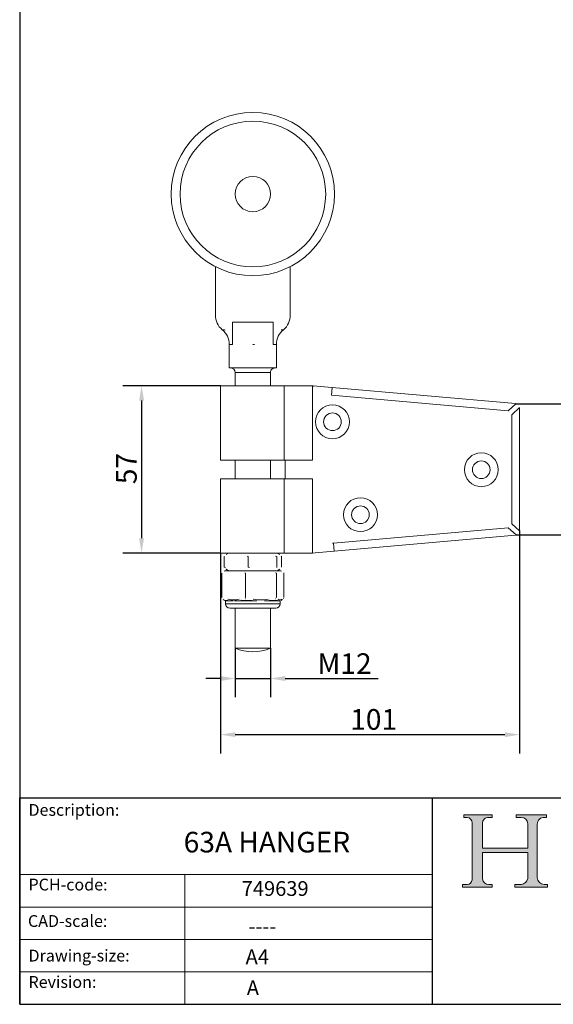
# Model space of a CAD drawing. Units: millimetres. Extents: x 20 to 400, y 20 to 574.
# Drawn here: x 20 to 201, y 20 to 354 of the extents above; entities that cross this region are included whole.
import ezdxf

# ---------------------------------------------------------------- set-up
doc = ezdxf.new("R2010")
doc.units = ezdxf.units.MM
doc.header["$LTSCALE"] = 2
doc.linetypes.add('CONTINUOUS_ACAD', pattern=[0])
for name, color, linetype, lineweight in [('Dimensions(ISO)', 7, 'Continuous', 25), ('Hatch', 179, 'Continuous', 9), ('Sketch Geometry(ISO)', 7, 'Continuous', 50), ('Symbols(ISO)', 7, 'Continuous', 25), ('Visible Edges(ISO)', 7, 'Continuous', 18), ('Visible Tangent Edges(ISO)', 7, 'Continuous', 18)]:
    doc.layers.add(name, color=color, linetype=linetype, lineweight=lineweight)
doc.styles.add('Current-BSI', font='ARIAL.TTF')
doc.styles.get("Standard").update_dxf_attribs({"font": 'monotxt.shx'})
doc.styles.add('Text Style175', font='RomanS.shx')
doc.dimstyles.new('DEFAULT-ISO', dxfattribs={"dimscale": 2, "dimtxt": 3.5, "dimasz": 2.5, "dimexe": 3.175, "dimexo": 0, "dimgap": 0.762, "dimtad": 1, "dimrnd": 1e-08, "dimzin": 0, "dimtxsty": 'Current-BSI', "dimcen": 0.09, "dimdle": 10, "dimclrd": 7, "dimclre": 7, "dimclrt": 7, "dimazin": 0, "dimtfac": 1, "dimtmove": 0, "dimatfit": 3, "dimfxl": 0, "dimtolj": 1, "dimtzin": 0, "dimlwd": 25, "dimlwe": 25, "dimarcsym": 0})

# ---------------------------------------------------------------- blocks, each defined once
blk = doc.blocks.new('Borders PCH WEB A4')
at = {"layer": 'Hatch'}
h = blk.add_hatch(color=7, dxfattribs=at)
edge = h.paths.add_edge_path()
edge.add_line((85.12442361902842, 29.83952031839042), (90.12021436987985, 29.83952031839042))
edge.add_line((90.12021436987985, 29.83952031839042), (90.12021436987985, 30.31758642010827))
edge.add_line((90.12021436987985, 30.31758642010827), (89.57055771862744, 30.31758642010827))
edge.add_arc((89.57055771862744, 31.42300045759145), 1.105414037483174, 187.1935992801297, 270, ccw=False)
edge.add_line((88.47384473046571, 31.28457785877812), (88.47384473046571, 35.72725452681895))
edge.add_line((88.47384473046571, 35.72725452681895), (96.1605727076446, 35.72725452681895))
edge.add_line((96.16057270764459, 35.72725452681895), (96.16057270764459, 31.3089677253812))
edge.add_arc((94.99216056273015, 31.49643795118536), 1.183356254872823, 275.0002965615479, 350.8846571626673, ccw=False)
edge.add_line((95.09530295777266, 30.31758525797406), (93.99162909502387, 30.31758525797406))
edge.add_line((93.99162909502387, 30.31758525797407), (93.99162909502387, 29.83951915625621))
edge.add_line((93.99162909502387, 29.83951915625621), (99.53719586151921, 29.83951915625621))
edge.add_line((99.53719586151921, 29.83951915625621), (99.5371958615192, 30.31758525797406))
edge.add_line((99.5371958615192, 30.31758525797407), (98.9674855010898, 30.31758525797406))
edge.add_arc((98.9674855010898, 31.50824222299917), 1.190656965025106, 181.4776343176195, 270, ccw=False)
edge.add_line((97.77722446866589, 31.47753907892596), (97.77722446866588, 40.54104742202703))
edge.add_arc((98.9457575770492, 40.54104742202703), 1.168533108383337, 86.08926454031109, 180, ccw=False)
edge.add_line((99.02545413466942, 41.70685962135053), (99.32922171552742, 41.70685962135053))
edge.add_line((99.32922171552744, 41.70685962135053), (99.32922171552744, 42.14439631375073))
edge.add_line((99.32922171552744, 42.14439631375073), (94.1850959228365, 42.14439631375073))
edge.add_line((94.18509592283648, 42.14439631375073), (94.18509592283648, 41.70685962135053))
edge.add_line((94.18509592283648, 41.70685962135053), (95.06738178839349, 41.70685962135053))
edge.add_arc((95.06646109900245, 40.61274840008619), 1.094111608642142, 0, 89.9517858853174, ccw=False)
edge.add_line((96.16057270764458, 40.61274840008619), (96.16057270764459, 36.45263041054171))
edge.add_line((96.16057270764459, 36.45263041054171), (88.47384473046571, 36.45263041054172))
edge.add_line((88.47384473046573, 36.45263041054172), (88.47384473046571, 40.668399985546))
edge.add_arc((89.51257510724987, 40.668399985546), 1.038730376784162, 88.69180451568548, 180, ccw=False)
edge.add_line((89.53628966942384, 41.70685962135043), (90.12817817732348, 41.70685962135043))
edge.add_line((90.12817817732348, 41.70685962135043), (90.12817817732348, 42.14439631374835))
edge.add_line((90.12817817732348, 42.14439631374835), (85.3245838741066, 42.14439631374839))
edge.add_line((85.3245838741066, 42.14439631374839), (85.32458387410624, 41.70685962135043))
edge.add_line((85.32458387410625, 41.70685962135043), (85.89887128525437, 41.70685962135038))
edge.add_arc((85.78845899867551, 40.77781686597326), 0.935580736412567, 0, 83.22246050162357, ccw=False)
edge.add_line((86.72403973508807, 40.77781686597326), (86.72403973508808, 31.11571726131325))
edge.add_arc((85.89998462560148, 31.14206255560418), 0.8244761354959045, 270, 358.1688600767236, ccw=False)
edge.add_line((85.89998462560148, 30.31758642010828), (85.12442361902842, 30.31758642010828))
edge.add_line((85.12442361902842, 30.31758642010828), (85.12442361902842, 29.83952031839043))
at = {"layer": 'Sketch Geometry(ISO)', "color": 7, "linetype": 'CONTINUOUS_ACAD', "lineweight": 25}
for p, q in [((10, 287), (9.999999999999998, 10)), ((9.999999999999416, 45.00000000000001), (199.9999999999994, 45.00000000000024)), ((9.999999999999458, 10.00000000000001), (9.999999999999416, 45.00000000000001)), ((80, 10.00000000000009), (80, 45))]:
    blk.add_line(p, q, dxfattribs=at)
at = {"layer": 'Sketch Geometry(ISO)', "color": 7, "linetype": 'CONTINUOUS_ACAD', "lineweight": 18}
for p, q in [((85.3245838741066, 42.14439631374839), (90.12817817732348, 42.14439631374835)), ((85.32458387410625, 41.70685962135043), (85.3245838741066, 42.14439631374839)), ((90.12817817732348, 42.14439631374835), (90.12817817732348, 41.70685962135043)), ((94.18509592283648, 41.70685962135053), (94.18509592283648, 42.14439631375073)), ((94.18509592283648, 42.14439631375073), (99.32922171552744, 42.14439631375073)), ((99.32922171552744, 42.14439631375073), (99.32922171552744, 41.70685962135053)), ((85.89887128525436, 41.70685962135038), (85.32458387410625, 41.70685962135043)), ((86.72403973508807, 40.77781686597326), (86.72403973508808, 31.11571726131325)), ((88.47384473046573, 36.45263041054172), (88.47384473046571, 40.668399985546)), ((90.12817817732348, 41.70685962135043), (89.48886054507591, 41.70685962135043)), ((94.18509592283648, 41.70685962135053), (95.06738178839349, 41.70685962135053)), ((96.16057270764458, 40.61274840008619), (96.16057270764459, 36.45263041054171)), ((97.77722446866588, 40.54104742202703), (97.77722446866589, 31.47753907892596)), ((99.32922171552744, 41.70685962135053), (98.866061019429, 41.70685962135053)), ((88.47384473046573, 36.45263041054172), (96.16057270764459, 36.45263041054171)), ((96.16057270764459, 35.72725452681895), (88.47384473046571, 35.72725452681895)), ((88.47384473046571, 31.28457785877812), (88.47384473046571, 35.72725452681895)), ((96.16057270764459, 35.72725452681895), (96.16057270764459, 31.30896772538119)), ((37.99999999999946, 9.999999999999876), (37.99999999999943, 32.00000000000004)), ((85.12442361902842, 30.31758642010828), (85.89998462560148, 30.31758642010828)), ((85.12442361902842, 29.83952031839042), (85.12442361902842, 30.31758642010828)), ((89.57055771862743, 30.31758642010827), (90.12021436987985, 30.31758642010827)), ((90.12021436987985, 30.31758642010827), (90.12021436987985, 29.83952031839042)), ((93.99162909502387, 29.83951915625621), (93.99162909502387, 30.31758525797407)), ((93.99162909502387, 30.31758525797407), (95.09530295777266, 30.31758525797406)), ((98.9674855010898, 30.31758525797406), (99.5371958615192, 30.31758525797407)), ((99.5371958615192, 30.31758525797407), (99.53719586151921, 29.83951915625621)), ((90.12021436987985, 29.83952031839042), (85.12442361902842, 29.83952031839042)), ((99.53719586151921, 29.83951915625621), (93.99162909502387, 29.83951915625621))]:
    blk.add_line(p, q, dxfattribs=at)
at = {"layer": 'Sketch Geometry(ISO)', "linetype": 'CONTINUOUS_ACAD', "lineweight": 18}
for p, q in [((9.999999999999083, 32.00000000000001), (79.99999999999909, 32.00000000000009)), ((9.99999999999931, 26.50000000000001), (79.9999999999994, 26.50000000000009)), ((9.999999999999536, 21.00000000000001), (79.99999999999955, 21.00000000000009)), ((9.999999999999764, 15.50000000000001), (80, 15.50000000000009))]:
    blk.add_line(p, q, dxfattribs=at)
at = {"layer": 'Sketch Geometry(ISO)', "color": 7, "linetype": 'Continuous', "lineweight": 25}
blk.add_line((9.999999999999998, 10), (200, 10.00000000000023), dxfattribs=at)
at = {"layer": 'Sketch Geometry(ISO)', "color": 7, "linetype": 'CONTINUOUS_ACAD', "lineweight": 18}
for centre, radius, start, end in [((85.78845899867551, 40.77781686597326), 0.9355807364125672, 0, 83.22246050162359), ((89.51257510724987, 40.668399985546), 1.038730376784162, 88.69180451568546, 180), ((95.06646109900245, 40.61274840008619), 1.094111608642142, 0, 89.95178588531743), ((98.9457575770492, 40.54104742202703), 1.168533108383337, 86.08926454031106, 180), ((85.89998462560148, 31.14206255560418), 0.8244761354959045, 270, 358.1688600767236), ((89.57055771862744, 31.42300045759145), 1.105414037483175, 187.1935992801294, 270), ((94.99216056273015, 31.49643795118536), 1.183356254872823, 275.0002965615479, 350.8846571626673), ((98.9674855010898, 31.50824222299917), 1.190656965025106, 181.4776343176195, 270)]:
    blk.add_arc(centre, radius, start, end, dxfattribs=at)
at = {"layer": 'Symbols(ISO)', "color": 7, "char_height": 2.000000029802322, "attachment_point": 7, "style": 'Text Style175'}
for s, insert in [('Description:', (11.49221956798908, 41.33868184548543)), ('PCH-code:', (11.49221956798908, 28.67986058871006)), ('CAD-scale:', (11.39781932491779, 22.49851508063875)), ('Drawing-size:', (11.49221956798908, 16.63434934845192)), ('Revision:', (11.49221956798908, 12.15982176465988))]:
    blk.add_mtext(s, dxfattribs=dict(at, insert=insert))
blk = doc.blocks.new('*D7')
at = {"layer": 'Defpoints', "color": 0, "linetype": 'Continuous'}
for p in [(88.09320616214822, 229.7855518757257), (61.34320616214747, 173.0655518757189), (88.0932061621482, 173.0655518757189)]:
    blk.add_point(p, dxfattribs=at)
at = {"layer": 'Dimensions(ISO)', "color": 7, "linetype": 'Continuous', "lineweight": 25}
for p, q in [((88.09320616214822, 229.7855518757257), (54.99320616214749, 229.7855518757258)), ((61.34320616214749, 224.7855518757258), (61.34320616214748, 178.0655518757189)), ((88.0932061621482, 173.0655518757189), (54.99320616214747, 173.0655518757189))]:
    blk.add_line(p, q, dxfattribs=at)
at = {"layer": 'Dimensions(ISO)', "color": 7, "linetype": 'Continuous'}
for points in [[(60.50987282881415, 224.7855518757258), (62.17653949548082, 224.7855518757258), (61.34320616214749, 229.7855518757258)], [(60.50987282881415, 178.0655518757189), (62.17653949548082, 178.0655518757189), (61.34320616214747, 173.0655518757189)]]:
    blk.add_solid(points, dxfattribs=at)
at = {"layer": 'Dimensions(ISO)', "color": 7, "linetype": 'Continuous', "lineweight": 25, "insert": (52.69983372012835, 196.4119093109201), "char_height": 7, "attachment_point": 1, "rotation": 90, "style": 'Current-BSI'}
blk.add_mtext('\\A1;57', dxfattribs=at)
blk = doc.blocks.new('*D8')
at = {"layer": 'Defpoints', "color": 0, "linetype": 'Continuous'}
for p in [(188.3392629233113, 223.7110353970716), (188.3796944424347, 179.1773620894868), (218.3796944120392, 179.1773620894868)]:
    blk.add_point(p, dxfattribs=at)
at = {"layer": 'Dimensions(ISO)', "color": 7, "linetype": 'Continuous', "lineweight": 25}
for p, q in [((188.3392629233113, 223.7110353970716), (224.7296944120393, 223.7110353970715)), ((218.3796944120393, 218.7110353970715), (218.3796944120392, 184.1773620894868)), ((188.3796944424347, 179.1773620894868), (224.7296944120392, 179.1773620894868))]:
    blk.add_line(p, q, dxfattribs=at)
at = {"layer": 'Dimensions(ISO)', "color": 7, "linetype": 'Continuous'}
for points in [[(217.5463610787059, 218.7110353970715), (219.2130277453726, 218.7110353970715), (218.3796944120393, 223.7110353970715)], [(217.5463610787059, 184.1773620894868), (219.2130277453726, 184.1773620894868), (218.3796944120392, 179.1773620894868)]]:
    blk.add_solid(points, dxfattribs=at)
at = {"layer": 'Dimensions(ISO)', "color": 7, "linetype": 'Continuous', "lineweight": 25, "insert": (209.7363219700201, 196.2634347564498), "char_height": 7, "attachment_point": 1, "rotation": 90, "style": 'Current-BSI'}
blk.add_mtext('\\A1;45', dxfattribs=at)
blk = doc.blocks.new('*D9')
at = {"layer": 'Defpoints', "color": 0, "linetype": 'Continuous'}
for p in [(189.5932061621411, 180.6497494248221), (88.09320616214832, 173.0655518757189), (189.5932061621411, 111.4599574820051)]:
    blk.add_point(p, dxfattribs=at)
at = {"layer": 'Dimensions(ISO)', "color": 7, "linetype": 'Continuous', "lineweight": 25}
for p, q in [((189.5932061621411, 180.6497494248221), (189.5932061621411, 105.1099574820051)), ((88.09320616214832, 173.0655518757189), (88.09320616214832, 105.1099574820051)), ((93.09320616214832, 111.4599574820051), (184.5932061621411, 111.4599574820051))]:
    blk.add_line(p, q, dxfattribs=at)
at = {"layer": 'Dimensions(ISO)', "color": 7, "linetype": 'Continuous'}
for points in [[(93.09320616214832, 112.2932908153384), (93.09320616214832, 110.6266241486718), (88.09320616214832, 111.4599574820051)], [(184.5932061621411, 112.2932908153384), (184.5932061621411, 110.6266241486718), (189.5932061621411, 111.4599574820051)]]:
    blk.add_solid(points, dxfattribs=at)
at = {"layer": 'Dimensions(ISO)', "color": 7, "linetype": 'Continuous', "lineweight": 25, "insert": (132.1153753299483, 120.1319793101088), "char_height": 7, "attachment_point": 1, "style": 'Current-BSI'}
blk.add_mtext('\\A1;101', dxfattribs=at)
blk = doc.blocks.new('*D10')
at = {"layer": 'Defpoints', "color": 0, "linetype": 'Continuous'}
for p in [(93.0932061621474, 140.8178247908189), (105.0932061621474, 140.8178247908189), (105.0932061621474, 130.4897054325687)]:
    blk.add_point(p, dxfattribs=at)
at = {"layer": 'Dimensions(ISO)', "color": 7, "linetype": 'Continuous', "lineweight": 25}
for p, q in [((93.0932061621474, 140.8178247908189), (93.0932061621474, 124.1397054325687)), ((105.0932061621474, 140.8178247908189), (105.0932061621474, 124.1397054325687)), ((88.0932061621474, 130.4897054325687), (83.0932061621474, 130.4897054325687)), ((93.0932061621474, 130.4897054325687), (105.0932061621474, 130.4897054325687)), ((110.0932061621474, 130.4897054325687), (141.6283220197925, 130.4897054325687))]:
    blk.add_line(p, q, dxfattribs=at)
at = {"layer": 'Dimensions(ISO)', "color": 7, "linetype": 'Continuous'}
for points in [[(88.0932061621474, 131.323038765902), (88.0932061621474, 129.6563720992353), (93.0932061621474, 130.4897054325687)], [(110.0932061621474, 131.323038765902), (110.0932061621474, 129.6563720992353), (105.0932061621474, 130.4897054325687)]]:
    blk.add_solid(points, dxfattribs=at)
at = {"layer": 'Dimensions(ISO)', "color": 7, "linetype": 'Continuous', "lineweight": 25, "insert": (118.8799018287966, 139.0423548186533), "char_height": 7, "attachment_point": 1, "style": 'Current-BSI'}
blk.add_mtext('\\A1; M12', dxfattribs=at)

msp = doc.modelspace()

# ---------------------------------------------------------------- linework, layer by layer
at = {"layer": 'Visible Edges(ISO)'}
for p, q in [((86.39320616214735, 270.2007575406366), (86.39320616214735, 253.7289296737289)), ((111.7932061621484, 270.200757540637), (111.7932061621484, 253.7289296737289)), ((92.16500293186738, 251.3178247908189), (92.16500293186738, 243.8178247908189)), ((106.0214093924254, 251.3178247908189), (92.16500293186738, 251.3178247908189)), ((106.0214093924254, 251.3178247908189), (106.0214093924254, 243.8178247908189)), ((89.49320616214736, 248.8138231895389), (88.69421503638736, 248.8138231895389)), ((109.4921972879104, 248.8138231895389), (108.6932061621474, 248.8138231895389)), ((91.09320616214634, 243.8178247908189), (91.09320616214637, 235.8178247908189)), ((107.0932061621484, 243.8178247908189), (107.0932061621484, 235.8178247908189)), ((91.09320616214637, 235.8178247908189), (107.0932061621484, 235.8178247908189)), ((93.09320616214737, 234.3178247908189), (93.09320616214737, 229.7855518757257)), ((105.0932061621474, 234.3178247908189), (105.0932061621474, 229.7855518757257)), ((109.7092371237955, 229.7855518757257), (88.09320616214822, 229.7855518757257)), ((88.09320616214822, 204.5855518757249), (88.09320616214822, 229.7855518757257)), ((110.0932061621498, 229.7855518757257), (109.7092371237953, 229.7855518757257)), ((110.0932061621498, 229.8155518757206), (119.360174361658, 229.8155518757206)), ((110.0932061621542, 229.7855518757257), (110.0932061621542, 229.8155518757206)), ((119.3601743616581, 229.8155518757206), (119.363206162173, 229.8155518757206)), ((119.363206162173, 229.8155518757206), (119.4553942012925, 229.8073989508883)), ((119.4553954550487, 229.8073998676623), (126.0387856909497, 229.2251769291247)), ((188.2253473961669, 223.7255225548637), (126.0387837425133, 229.2251772160174)), ((185.6955514594879, 221.2908099953171), (125.8055009908178, 226.5873656476152)), ((189.5932061621411, 180.649749424822), (189.5932061621411, 222.2313543266199)), ((186.9352525106575, 182.9887774336248), (186.9352525106575, 219.9366336949121)), ((109.7092371237955, 204.5855518757249), (88.09320616214822, 204.5855518757249)), ((93.09320616214737, 204.5855518757249), (93.09320616214737, 198.2155518757199)), ((105.0932061621474, 204.5855518757249), (105.0932061621474, 198.2155518757199)), ((109.7092371237953, 204.5855518757249), (119.360174361658, 204.5855518757249)), ((110.0932061621542, 204.5855518757249), (110.0932061621542, 198.2155518757199)), ((109.7092371237955, 198.2155518757199), (88.09320616214822, 198.2155518757199)), ((88.09320616214822, 173.0655518757189), (88.09320616214822, 198.2155518757199)), ((119.360174361658, 198.2155518757199), (109.7092371237953, 198.2155518757199)), ((185.6955514594879, 181.6346011332325), (126.4723576933969, 176.3970209469706)), ((188.2253473961669, 179.1555811965858), (126.7095284909368, 173.7152458524257)), ((126.7095286795361, 173.7152458565319), (120.18155168979, 173.13792457115)), ((109.7092371237955, 173.0655518757189), (88.09320616214822, 173.0655518757189)), ((89.41280719964053, 171.8575591099928), (89.41280719964053, 168.273544641445)), ((90.79320616214743, 173.0655518757189), (89.98918950371174, 172.6013526415381)), ((97.52675177558618, 171.8575591099928), (97.52675177558618, 168.273544641445)), ((107.2071507380931, 171.8575591099928), (107.2071507380931, 168.273544641445)), ((107.3932061621474, 173.0655518757189), (108.1972228205831, 172.6013526415381)), ((108.7736051246543, 171.8575591099928), (108.7736051246543, 168.273544641445)), ((109.7092371237953, 173.0655518757189), (119.360174361658, 173.0655518757189)), ((119.3601743616581, 173.0655518757189), (119.3632061621476, 173.0655518757189)), ((119.3632061621476, 173.0655518757189), (120.1815501492054, 173.1379245726235)), ((89.59320616214742, 167.0655518757189), (89.32719314449677, 166.9119691883704)), ((92.56544214420174, 167.0655518757189), (89.59320616214742, 167.0655518757189)), ((90.79320616214744, 167.0655518757189), (89.98918950371174, 167.5297511098997)), ((101.8066749622296, 167.0655518757189), (92.56544214420174, 167.0655518757189)), ((108.3344389801753, 167.0655518757189), (101.8066749622296, 167.0655518757189)), ((107.3932061621474, 167.0655518757189), (108.1972228205831, 167.5297511098997)), ((108.5932061621475, 167.0655518757189), (108.3344389801753, 167.0655518757189)), ((108.5932061621475, 167.0655518757189), (108.8592191797981, 166.9119691883704)), ((88.58054160483175, 166.217046099687), (88.5805416048318, 158.0431200087832)), ((96.55034268357173, 166.217046099687), (96.55034268357153, 158.0431200087831)), ((107.0630072408874, 166.217046099687), (107.063007240887, 158.0431200087831)), ((109.6058707194631, 166.217046099687), (109.6058707194631, 158.0431200087832)), ((91.02528275547553, 156.8655518757189), (89.73732799385013, 156.8655518757189)), ((89.84320616214744, 155.8655518757189), (89.84320616214744, 156.8655518757189)), ((92.42804734912619, 156.8655518757189), (91.02528275547553, 156.8655518757189)), ((106.8432061621475, 154.3655518757189), (91.34320616214744, 154.3655518757189)), ((94.79273458283737, 156.8655518757189), (92.89451661890952, 156.8655518757189)), ((93.09320616214737, 154.3655518757189), (93.09320616214737, 140.8178247908189)), ((99.17910887727133, 156.8655518757189), (94.79273458283737, 156.8655518757189)), ((100.3893686470951, 156.8655518757189), (99.17910887727133, 156.8655518757189)), ((104.1486127033179, 156.8655518757189), (103.1447794439566, 156.8655518757189)), ((107.2470322839232, 156.8655518757189), (104.1486127033179, 156.8655518757189)), ((105.0932061621474, 154.3655518757189), (105.0932061621474, 140.8178247908189)), ((108.1243439329569, 156.8655518757189), (107.2470322839232, 156.8655518757189)), ((108.3432061621475, 155.8655518757189), (108.3432061621475, 156.8481161772401)), ((105.0932061621474, 140.8178247908189), (93.0932061621474, 140.8178247908189))]:
    msp.add_line(p, q, dxfattribs=at)
at = {"layer": 'Visible Edges(ISO)', "flags": 128}
for points in [[(92.16500332324966, 251.3178257444932), (92.18514015644058, 250.7181362608506)], [(89.49320604770645, 248.8138250807359), (89.70388939350113, 248.6519865492417)], [(99.09320642917618, 243.8178257444932), (99.60049798458084, 243.8292746046616)], [(106.0214095351027, 243.8178257444932), (106.0258876320647, 244.0406279066636)], [(119.4553954550487, 229.8073998676623), (119.6717460104687, 229.5761004673327)], [(188.2253473648293, 223.7255231129015), (188.230146581815, 223.7250891910876)], [(189.5872871223096, 222.3644772754992), (189.5776521997018, 222.446803210863)], [(189.5932061621411, 222.231353877672), (189.5931957123721, 222.2369614826525)], [(186.9352523633702, 219.9366322742785), (186.9320110627873, 220.0373784290636)], [(186.9352523633702, 182.9887775169695), (186.9320110627873, 182.8880331503237)], [(189.5904024769393, 180.5580804334963), (189.5829610736533, 180.4747364507998)], [(189.5932061621411, 180.6497493969286), (189.5932012550807, 180.6459108578051)], [(188.3796944120391, 179.1773620830858), (188.3733817586167, 179.1761479364718)], [(126.472359413789, 176.3970208751047), (126.158262009309, 176.3637838350618)], [(89.41280744939263, 171.857559143194), (89.43965417233034, 171.9083081023777)], [(97.52675180370127, 171.857559143194), (97.14328614919593, 171.9941945211972)], [(107.2071505164561, 171.857559143194), (106.7496542775085, 171.9941945211972)], [(108.7736048749022, 171.857559143194), (108.6995741269621, 171.9941945211972)], [(89.41280744939263, 168.2735446678484), (89.79627294040007, 168.1369090663279)], [(89.9891897461339, 167.5297508226717), (89.96704751345234, 167.5432018028582)], [(92.56544227095497, 167.0655518757189), (92.40570718412096, 167.0640832270214)], [(97.52675180370127, 168.2735446678484), (97.98424802646005, 168.1369090663279)], [(101.8066749730206, 167.0655518757189), (101.595974795827, 167.0640832270214)], [(107.2071505164561, 168.2735446678484), (107.2811812643962, 168.1369090663279)], [(108.3344388642131, 167.0655518757189), (108.2834734925836, 167.0640832270214)], [(88.58054167452947, 166.2170460807169), (88.6140311810238, 166.2583363043154)], [(96.55034259104278, 166.2170460807169), (96.36696381709694, 166.288636698016)], [(107.0630070786608, 166.2170460807169), (106.8211189590424, 166.288636698016)], [(109.6058706497654, 166.2170460807169), (109.5473612497357, 166.288636698016)], [(88.58054167452947, 158.0431199060763), (88.58125278992993, 158.0165255056704)], [(89.33180992603974, 157.0438796268786), (89.0095116251203, 157.3401874290789)], [(96.62622548171785, 157.5250619636858), (96.62090736229129, 157.5388842808092)], [(106.8251771020759, 157.5250619636858), (106.8418443008389, 157.5388842808092)], [(108.8546023982551, 157.0438796268786), (108.7098069348889, 156.9396442161883)], [(108.8546023982551, 157.0438796268786), (109.1769006991746, 157.3401874290789)], [(109.4752362800759, 157.6862400757159), (109.4850080756817, 157.6989483820284)], [(89.8432063759789, 156.8482738720263), (89.75938725877407, 156.8495362984026)], [(93.75217983105361, 156.8659502254809), (93.70911828980155, 156.8655699478472)], [(103.2015566032567, 156.8661433445299), (103.0513352881393, 156.8642073856676)]]:
    msp.add_lwpolyline(points, dxfattribs=at)
at = {"layer": 'Visible Edges(ISO)'}
for centre, radius in [((99.09320616214735, 294.8178247908189), 27.69999999999999), ((99.09320616214735, 294.8178247908189), 6), ((126.0932061621411, 217.5655518757187), 5.749999999997327), ((126.0932061621411, 217.5655518757187), 3.000000000000703), ((176.5932061621423, 201.3155518757075), 5.749999999999865), ((176.5932061621423, 201.3155518757075), 2.999999999998163), ((135.5932061621285, 186.0655518757177), 5.749999999997327), ((135.5932061621285, 186.0655518757177), 3.000000000000703)]:
    msp.add_circle(centre, radius, dxfattribs=at)
for centre, radius, start, end in [((92.79320616214738, 253.7289296737289), 6.400000000000015, 180, 230.1733215554963), ((105.3932061621484, 253.7289296737288), 6.39999999999999, 309.826678444517, 0), ((84.69320616214738, 243.8178247908189), 6.4, 0, 50.74207014899319), ((113.4932061621474, 243.8178247908189), 6.4, 129.2579298509932, 180), ((91.59320616214737, 234.3178247908189), 1.5, 0, 90), ((106.5932061621474, 234.3178247908189), 1.5, 89.999999999962, 180), ((91.34320616214744, 155.8655518757189), 1.500000000000002, 180, 270), ((106.8432061621475, 155.8655518757189), 1.500000000000002, 270, 0), ((99.0932061621474, 154.5655518757189), 15, 246.4218215218478, 293.5781784781522)]:
    msp.add_arc(centre, radius, start, end, dxfattribs=at)
for centre, major_axis, ratio, start_param, end_param in [((108.6269962171172, 247.0932093891734), (-20.95395978364662, 3.481612706659093), 0.214864034585208, 0.3511256643307039, 0.3585723184526026), ((89.56365858948317, 247.109956892148), (20.94930885174452, 3.464517762536827), 0.2151319516963729, 5.92477472483257, 5.932223968489972)]:
    msp.add_ellipse(centre, major_axis=major_axis, ratio=ratio, start_param=start_param, end_param=end_param, dxfattribs=at)
at = {"layer": 'Visible Tangent Edges(ISO)'}
for p, q in [((91.09320616214637, 243.8178247908189), (92.16500293186988, 243.8178247908189)), ((106.0214093924244, 243.8178247908189), (107.0932061621484, 243.8178247908189)), ((93.09320616214737, 234.3178247908189), (105.0932061621474, 234.3178247908189)), ((109.7092371237947, 204.5855518757249), (109.7092371237947, 229.7855518757257)), ((119.3601743616581, 204.5855518757249), (119.3601743616581, 229.8155518757206)), ((126.0387837425127, 229.2251772160099), (125.8055009908203, 226.5873656476058)), ((188.3392629233113, 223.7110353970715), (185.6955514594913, 221.2908099953015)), ((189.5872871222029, 222.3644786473913), (186.9352525106569, 219.9366336949158)), ((109.7092371237947, 173.0655518757189), (109.7092371237947, 198.2155518757199)), ((119.3601743616581, 173.0655518757189), (119.3601743616581, 198.2155518757199)), ((188.3796944424292, 179.1773620894858), (185.6955514594884, 181.6346011332313)), ((189.590402476948, 180.5580804828161), (186.9352525106575, 182.9887774336248)), ((126.7095284909367, 173.7152458524271), (126.4723576933829, 176.3970209469691)), ((89.52384427202404, 156.9325391738267), (90.56725435117116, 156.9325391738267)), ((89.84320616214744, 155.8655518757189), (108.3432061621475, 155.8655518757189)), ((95.12794164766488, 156.9325391738267), (98.68147261627895, 156.9325391738267)), ((104.6973034869839, 156.9325391738267), (107.2074244272349, 156.9325391738267))]:
    msp.add_line(p, q, dxfattribs=at)
at = {"layer": 'Visible Tangent Edges(ISO)', "flags": 128}
for points in [[(88.89425116648313, 157.5249630199755), (88.95839462926253, 157.4998438345278)], [(89.37687360990313, 157.0159739242876), (89.35639792642735, 157.0328503834093)], [(89.37687360990313, 157.0159739242876), (89.37486619208795, 157.0169335590685)], [(90.45427741347966, 157.0159739242876), (90.48085935654893, 157.0091658817614)], [(90.68186059312879, 157.3655474172915), (90.59310311506023, 157.3854905353869)], [(90.68171610196484, 157.3655515896166), (90.66488229417827, 157.3467761265124)], [(95.0386163609179, 157.0159739242876), (95.00873975755707, 157.023134826311)], [(95.03863155811229, 157.0159775005663), (95.10552630397751, 157.0328575359667)], [(96.55035121951998, 158.0430829511965), (96.46395675936004, 158.0076527582491)], [(96.62622548171785, 157.5250619636858), (96.71191652457543, 157.4999469505633)], [(98.70792022206584, 157.0159739242876), (98.74293927725293, 157.0091658817614)], [(99.32186332287091, 157.365564106592), (99.20475952196983, 157.3855185495699)], [(99.32192298054233, 157.3655515896166), (99.29912123564793, 157.3467767225588)], [(104.7549491339832, 157.0159739242876), (104.7390048016342, 157.023134826311)], [(104.7549491339832, 157.0159739242876), (104.8423090249691, 157.0328515755022)], [(106.8251771020759, 157.5250619636858), (106.8467272844547, 157.4999469505633)], [(107.0630150035741, 158.0430763946856), (106.9490588606734, 158.0076295124377)], [(107.3468487566964, 157.0159739242876), (107.3552859446826, 157.0091658817614)], [(107.7334578629523, 157.3655450331057), (107.7051393951339, 157.3854875551546)], [(107.7334128199039, 157.3655515896166), (107.7274472575565, 157.3467761265124)], [(108.8545976906831, 157.0438843952502), (108.8648557075991, 157.0524626957262)], [(109.605872031454, 158.0430871235216), (109.5783084492031, 158.0076402412737)], [(89.52384444317062, 156.932539342531), (89.52004156687893, 156.9326835857714)], [(89.73732827545227, 156.8655520664538), (89.72739996646986, 156.8656712757433)], [(91.02528287168347, 156.8655520664538), (91.00558639161788, 156.8656736599291)], [(94.79273462985284, 156.8655520664538), (94.8057858244384, 156.8656712757433)], [(95.12794175067965, 156.932539342531), (95.09434945987131, 156.9326835857714)], [(99.17910880792911, 156.8655520664538), (99.15889088524881, 156.8656736599291)], [(104.697303759562, 156.932539342531), (104.6675139792715, 156.9326835857714)], [(104.697303759562, 156.932539342531), (104.674835938872, 156.9271904217089)], [(107.2074242920643, 156.932539342531), (107.2105543946583, 156.9271880375231)]]:
    msp.add_lwpolyline(points, dxfattribs=at)
at = {"layer": 'Visible Tangent Edges(ISO)'}
msp.add_circle((99.09320616214735, 294.8178247908189), 24.69999999999999, dxfattribs=at)
for centre, major_axis, ratio, start_param, end_param in [((92.56544214400822, 173.587983738402), (-2.747801985947262e-14, -16.42832089427018), 0.7265315997155187, 6.124699772632535, 6.441670841437236), ((101.8066749593648, 173.5879837213508), (-1.182387521225792e-13, -16.4283208778624), 0.9583404808525965, 6.124699772633779, 6.441670838477873), ((108.3344389793349, 173.5879837173847), (-2.775557561562891e-16, -16.42832087404632), 0.2318088811370765, 6.124699772632781, 6.441670837788238)]:
    msp.add_ellipse(centre, major_axis=major_axis, ratio=ratio, start_param=start_param, end_param=end_param, dxfattribs=at)

# ---------------------------------------------------------------- block references
at = {"xscale": 2, "yscale": 2, "zscale": 2}
msp.add_blockref('Borders PCH WEB A4', (0, 0), dxfattribs=at)

# ---------------------------------------------------------------- texts
at = {"layer": 'Symbols(ISO)', "color": 7, "attachment_point": 1}
for s, insert, char_height, width in [('{\\fmonotxt|b0|i0;\\H7.0000;63A HANGER}', (75.63268541695726, 78.4999013547632), 6.99999988079071, 70.53030014038086), ('{\\fmonotxt|b0|i0;\\H5.0000;749639}', (95.29746056651715, 61.77063329039578), 5, 30.22727251052856), ('{\\fmonotxt|b0|i0;\\H5.0000;A4}', (96.6291888658424, 38.60100756741988), 5, 10.07575750350952)]:
    msp.add_mtext(s, dxfattribs=dict(at, insert=insert, char_height=char_height, width=width))
at = {"layer": 'Symbols(ISO)', "color": 7, "insert": (97.59988278853311, 48.97930997243444), "char_height": 10, "width": 28.91812439613712, "attachment_point": 1, "line_spacing_factor": 1.050840616226196}
msp.add_mtext('{\\fmonotxt|b0|i0|c0|p2;\\H0.5x;----\\H1.6x;\\P\\H1.25x; }', dxfattribs=at)
at = {"layer": 'Symbols(ISO)', "color": 7, "insert": (97.03051954861107, 28.12150689877244), "char_height": 5, "attachment_point": 1}
msp.add_mtext('{\\fmonotxt|b0|i0;\\H5.0000;A}', dxfattribs=at)

# ---------------------------------------------------------------- dimensions: what is measured, and where the dimension line sits
at = {"layer": 'Dimensions(ISO)', "color": 7, "linetype": 'Continuous', "lineweight": 25}
for base, p1, p2, picture, middle in [((61.34320616214747, 173.0655518757189), (88.09320616214822, 229.7855518757257), (88.0932061621482, 173.0655518757189), '*D7', (61.34320616214745, 201.4255518757223)), ((218.3796944120392, 179.1773620894868), (188.3392629233113, 223.7110353970716), (188.3796944424347, 179.1773620894868), '*D8', (218.3796944120392, 201.4441987400787))]:
    dim = msp.add_linear_dim(base=base, p1=p1, p2=p2, angle=90, dimstyle='DEFAULT-ISO', override={"dimdec": 0, "dimtp": 0, "dimtm": -0, "dimtdec": 0, "dimtofl": 0, "dimatfit": 1}, dxfattribs=at)
    dim.commit()
    dim.dimension.update_dxf_attribs({"geometry": picture, "text_midpoint": middle, "dimtype": 160})
dim = msp.add_linear_dim(base=(189.5932061621411, 111.4599574820051), p1=(88.09320616214832, 173.0655518757189), p2=(189.5932061621411, 180.6497494248221), dimstyle='DEFAULT-ISO', override={"dimdec": 0, "dimtp": 0, "dimtm": -0, "dimtdec": 0, "dimtofl": 0, "dimatfit": 1}, dxfattribs=at)
dim.commit()
dim.dimension.update_dxf_attribs({"geometry": '*D9', "text_midpoint": (138.8432061621447, 111.4599574820051), "dimtype": 160})
dim = msp.add_linear_dim(base=(105.0932061621474, 130.4897054325687), p1=(93.0932061621474, 140.8178247908189), p2=(105.0932061621474, 140.8178247908189), angle=180, text=' M12', dimstyle='DEFAULT-ISO', override={"dimdec": 2, "dimtp": 0, "dimtm": -0, "dimtdec": 2, "dimtofl": 1, "dimatfit": 1}, dxfattribs=at)
dim.commit()
dim.dimension.update_dxf_attribs({"geometry": '*D10', "text_midpoint": (129.4921119242946, 130.4897054325687), "dimtype": 160})

doc.saveas('drawing.dxf')
